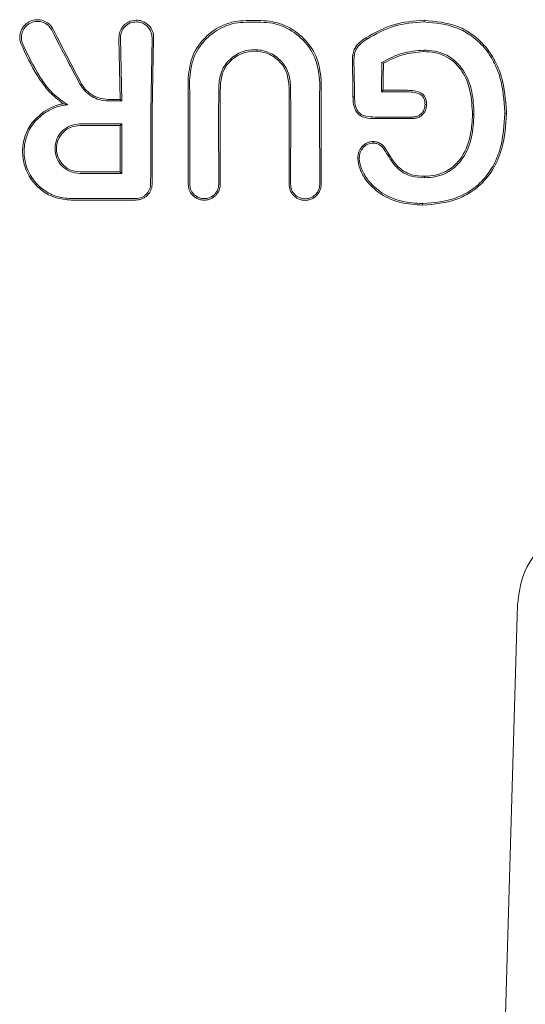
# Model space of a CAD drawing. Units: millimetres. Extents: x 13 to 8308, y -493 to 5989.
# Drawn here: x 3012 to 3030, y 3664 to 3698 of the extents above; entities that cross this region are included whole.
import ezdxf

# ---------------------------------------------------------------- set-up
doc = ezdxf.new("R2010")
doc.units = ezdxf.units.MM

msp = doc.modelspace()

# ---------------------------------------------------------------- linework, layer by layer
at = {"color": 7, "linetype": 'Continuous', "lineweight": 18}
for p, q in [((3016.132, 3698.359), (3015.921, 3698.32)), ((3015.578, 3695.613), (3015.532, 3697.731)), ((3015.632, 3695.56), (3015.586, 3697.731)), ((3016.678, 3697.731), (3016.631, 3695.187)), ((3016.684, 3695.187), (3016.732, 3697.731)), ((3024.633, 3696.898), (3024.685, 3696.867)), ((3024.615, 3695.876), (3024.658, 3695.919)), ((3024.658, 3695.919), (3024.668, 3695.93)), ((3013.607, 3695.463), (3013.765, 3695.428)), ((3015.632, 3695.56), (3015.578, 3695.613)), ((3021.475, 3695.188), (3021.47, 3692.68)), ((3022.479, 3692.68), (3022.473, 3695.188)), ((3027.764, 3695.093), (3027.816, 3695.093)), ((3028.939, 3695.124), (3028.886, 3695.124)), ((3015.633, 3694.767), (3015.58, 3694.714)), ((3025.663, 3694.955), (3025.663, 3694.95)), ((3015.632, 3693.051), (3015.58, 3693.104)), ((3029.323, 3678.13), (3028.031, 3633.933))]:
    msp.add_line(p, q, dxfattribs=at)
at = {"color": 7, "linetype": 'Continuous', "lineweight": 18, "flags": 128}
for points in [[(3020.444, 3698.347), (3020.158, 3698.347), (3019.933, 3698.346)], [(3020.444, 3698.289), (3020.158, 3698.289), (3019.933, 3698.289)], [(3026.095, 3698.295), (3026.095, 3698.327), (3026.095, 3698.353)], [(3024.108, 3697.704), (3024.092, 3697.731), (3024.079, 3697.752)], [(3026.077, 3697.32), (3026.077, 3697.291), (3026.077, 3697.268)], [(3025.519, 3695.876), (3025.012, 3695.876), (3024.615, 3695.876)], [(3025.519, 3695.93), (3025.043, 3695.93), (3024.668, 3695.93)], [(3015.165, 3695.613), (3015.396, 3695.613), (3015.578, 3695.613)], [(3015.165, 3695.56), (3015.426, 3695.56), (3015.632, 3695.56)], [(3023.682, 3695.701), (3023.652, 3695.701), (3023.629, 3695.701)], [(3026.122, 3695.443), (3026.149, 3695.443), (3026.175, 3695.443)], [(3014.178, 3694.767), (3014.992, 3694.767), (3015.633, 3694.767)], [(3014.178, 3694.714), (3014.963, 3694.714), (3015.58, 3694.714)], [(3025.662, 3695.003), (3024.956, 3695.003), (3024.401, 3695.003)], [(3025.663, 3694.95), (3024.956, 3694.95), (3024.401, 3694.95)], [(3025.662, 3695.003), (3025.662, 3694.976), (3025.663, 3694.955)], [(3024.332, 3694.103), (3024.333, 3694.129), (3024.333, 3694.156)], [(3024.713, 3693.88), (3024.735, 3693.895), (3024.757, 3693.909)], [(3023.846, 3693.58), (3023.819, 3693.58), (3023.793, 3693.58)], [(3015.58, 3693.104), (3014.794, 3693.105), (3014.178, 3693.105)], [(3015.632, 3693.051), (3014.818, 3693.052), (3014.178, 3693.052)], [(3026.107, 3692.902), (3026.107, 3692.932), (3026.107, 3692.955)], [(3013.878, 3692.125), (3014.601, 3692.126), (3015.169, 3692.127)], [(3026.039, 3692.008), (3026.039, 3691.978), (3026.039, 3691.955)]]:
    msp.add_lwpolyline(points, dxfattribs=at)
at = {"color": 7, "linetype": 'Continuous', "lineweight": 18}
for points, knots in [([(3013.261, 3698.035), (3013.238, 3698.073), (3013.196, 3698.146), (3013.086, 3698.255), (3012.922, 3698.351), (3012.693, 3698.388), (3012.468, 3698.336), (3012.31, 3698.229), (3012.21, 3698.114), (3012.142, 3697.992), (3012.104, 3697.856), (3012.096, 3697.704), (3012.121, 3697.609), (3012.135, 3697.555)], [0, 0, 0, 0, 0.072505, 0.138608, 0.250712, 0.37557, 0.501825, 0.612362, 0.678641, 0.75194, 0.839309, 0.909586, 1, 1, 1, 1]), ([(3013.212, 3698.008), (3013.192, 3698.042), (3013.153, 3698.109), (3013.053, 3698.208), (3012.904, 3698.295), (3012.696, 3698.329), (3012.49, 3698.282), (3012.312, 3698.162), (3012.192, 3697.987), (3012.14, 3697.774), (3012.171, 3697.638), (3012.186, 3697.571)], [0, 0, 0, 0, 0.072191, 0.138232, 0.25099, 0.37546, 0.500984, 0.616107, 0.75106, 0.875974, 1, 1, 1, 1]), ([(3015.921, 3698.32), (3015.868, 3698.295), (3015.752, 3698.239), (3015.624, 3698.095), (3015.541, 3697.918), (3015.535, 3697.794), (3015.532, 3697.731)], [0, 0, 0, 0, 0.230772, 0.502307, 0.751684, 1, 1, 1, 1]), ([(3016.132, 3698.301), (3016.061, 3698.293), (3015.953, 3698.281), (3015.822, 3698.209), (3015.706, 3698.111), (3015.617, 3697.966), (3015.587, 3697.828), (3015.585, 3697.756), (3015.586, 3697.737), (3015.586, 3697.732), (3015.586, 3697.731)], [0, 0, 0, 0, 0.235386, 0.36444, 0.500634, 0.749848, 0.933903, 0.981626, 0.998151, 1, 1, 1, 1]), ([(3016.132, 3698.359), (3016.169, 3698.357), (3016.247, 3698.352), (3016.362, 3698.317), (3016.474, 3698.257), (3016.601, 3698.148), (3016.705, 3697.978), (3016.734, 3697.819), (3016.732, 3697.74), (3016.732, 3697.731)], [0, 0, 0, 0, 0.11436, 0.236403, 0.366163, 0.503585, 0.751925, 0.972872, 1, 1, 1, 1]), ([(3016.63, 3697.976), (3016.602, 3698.027), (3016.552, 3698.118), (3016.429, 3698.22), (3016.289, 3698.288), (3016.183, 3698.297), (3016.132, 3698.301)], [0, 0, 0, 0, 0.276882, 0.500036, 0.757231, 1, 1, 1, 1]), ([(3019.933, 3698.346), (3019.801, 3698.339), (3019.529, 3698.323), (3019.153, 3698.199), (3018.794, 3698.003), (3018.386, 3697.657), (3018, 3697.072), (3017.948, 3696.536), (3017.922, 3696.269)], [0, 0, 0, 0, 0.1224627, 0.2520189, 0.3651981, 0.5031563, 0.7522278, 1, 1, 1, 1]), ([(3019.933, 3698.289), (3019.805, 3698.282), (3019.542, 3698.266), (3019.174, 3698.146), (3018.826, 3697.956), (3018.429, 3697.62), (3018.052, 3697.053), (3018.001, 3696.53), (3017.975, 3696.269)], [0, 0, 0, 0, 0.121979, 0.250567, 0.367404, 0.501233, 0.750896, 1, 1, 1, 1]), ([(3020.444, 3698.347), (3020.581, 3698.339), (3020.863, 3698.322), (3021.258, 3698.192), (3021.631, 3697.988), (3022.053, 3697.627), (3022.453, 3697.023), (3022.507, 3696.467), (3022.534, 3696.189)], [0, 0, 0, 0, 0.1224382, 0.2519811, 0.3686472, 0.5031077, 0.7521854, 1, 1, 1, 1]), ([(3020.444, 3698.289), (3020.577, 3698.281), (3020.85, 3698.265), (3021.372, 3698.097), (3021.939, 3697.701), (3022.4, 3697.005), (3022.454, 3696.461), (3022.481, 3696.189)], [0, 0, 0, 0, 0.122104, 0.250857, 0.500569, 0.750543, 1, 1, 1, 1]), ([(3026.095, 3698.353), (3025.735, 3698.328), (3025.016, 3698.277), (3024.391, 3697.927), (3024.079, 3697.752)], [0, 0, 0, 0, 0.499958, 1, 1, 1, 1]), ([(3026.095, 3698.295), (3025.741, 3698.271), (3025.032, 3698.221), (3024.416, 3697.877), (3024.108, 3697.704)], [0, 0, 0, 0, 0.499404, 1, 1, 1, 1]), ([(3026.095, 3698.353), (3026.494, 3698.316), (3027.094, 3698.261), (3027.789, 3697.863), (3028.23, 3697.458), (3028.558, 3696.953), (3028.864, 3696.205), (3028.908, 3695.594), (3028.938, 3695.187)], [0, 0, 0, 0, 0.246292, 0.370553, 0.495819, 0.621043, 0.747381, 1, 1, 1, 1]), ([(3026.095, 3698.295), (3026.485, 3698.26), (3027.071, 3698.206), (3027.752, 3697.82), (3028.186, 3697.424), (3028.51, 3696.929), (3028.812, 3696.191), (3028.855, 3695.59), (3028.885, 3695.189)], [0, 0, 0, 0, 0.245272, 0.368957, 0.49376, 0.619598, 0.746153, 1, 1, 1, 1]), ([(3013.212, 3698.008), (3013.389, 3697.661), (3013.705, 3697.041), (3014.037, 3696.418), (3014.184, 3696.144)], [0, 0, 0, 0, 0.560014, 1, 1, 1, 1]), ([(3013.261, 3698.035), (3013.437, 3697.688), (3013.752, 3697.068), (3014.084, 3696.444), (3014.23, 3696.17)], [0, 0, 0, 0, 0.559971, 1, 1, 1, 1]), ([(3016.678, 3697.731), (3016.677, 3697.773), (3016.675, 3697.858), (3016.645, 3697.936), (3016.63, 3697.976)], [0, 0, 0, 0, 0.497927, 1, 1, 1, 1]), ([(3013.607, 3695.463), (3013.443, 3695.592), (3013.096, 3695.866), (3012.588, 3696.58), (3012.313, 3697.172), (3012.135, 3697.555)], [0, 0, 0, 0, 0.239544, 0.507906, 1, 1, 1, 1]), ([(3013.765, 3695.428), (3013.585, 3695.551), (3013.204, 3695.813), (3012.664, 3696.555), (3012.374, 3697.171), (3012.186, 3697.571)], [0, 0, 0, 0, 0.239713, 0.507042, 1, 1, 1, 1]), ([(3024.079, 3697.752), (3024.003, 3697.7), (3023.854, 3697.597), (3023.694, 3697.41), (3023.639, 3697.249), (3023.623, 3697.16), (3023.609, 3697.045), (3023.609, 3696.947), (3023.61, 3696.86)], [0, 0, 0, 0, 0.256231, 0.50526, 0.674409, 0.726389, 0.756981, 1, 1, 1, 1]), ([(3024.108, 3697.704), (3024.036, 3697.654), (3023.895, 3697.557), (3023.722, 3697.36), (3023.661, 3697.111), (3023.662, 3696.944), (3023.663, 3696.86)], [0, 0, 0, 0, 0.2594, 0.505165, 0.752325, 1, 1, 1, 1]), ([(3018.989, 3696.125), (3019.01, 3696.286), (3019.052, 3696.608), (3019.302, 3696.952), (3019.564, 3697.156), (3019.851, 3697.296), (3020.234, 3697.364), (3020.615, 3697.294), (3020.901, 3697.151), (3021.158, 3696.949), (3021.406, 3696.608), (3021.448, 3696.286), (3021.469, 3696.125)], [0, 0, 0, 0, 0.1261329, 0.2514323, 0.3211822, 0.3858634, 0.500057, 0.6181412, 0.6818734, 0.7487257, 0.8739082, 1, 1, 1, 1]), ([(3019.042, 3696.125), (3019.062, 3696.278), (3019.101, 3696.585), (3019.337, 3696.912), (3019.583, 3697.105), (3019.857, 3697.243), (3020.224, 3697.311), (3020.591, 3697.245), (3020.867, 3697.111), (3021.118, 3696.914), (3021.356, 3696.585), (3021.396, 3696.278), (3021.415, 3696.125)], [0, 0, 0, 0, 0.125484, 0.250535, 0.317436, 0.381313, 0.499976, 0.614683, 0.679569, 0.749488, 0.874528, 1, 1, 1, 1]), ([(3024.633, 3696.898), (3024.858, 3697.017), (3025.31, 3697.255), (3025.821, 3697.298), (3026.077, 3697.32)], [0, 0, 0, 0, 0.498819, 1, 1, 1, 1]), ([(3024.685, 3696.867), (3024.904, 3696.981), (3025.34, 3697.208), (3025.831, 3697.248), (3026.077, 3697.268)], [0, 0, 0, 0, 0.500886, 1, 1, 1, 1]), ([(3027.815, 3695.188), (3027.797, 3695.453), (3027.762, 3695.977), (3027.517, 3696.552), (3027.184, 3696.945), (3026.872, 3697.167), (3026.463, 3697.302), (3026.209, 3697.314), (3026.077, 3697.32)], [0, 0, 0, 0, 0.255364, 0.507554, 0.587781, 0.755097, 0.871935, 1, 1, 1, 1]), ([(3027.762, 3695.187), (3027.743, 3695.467), (3027.709, 3695.98), (3027.442, 3696.576), (3027.117, 3696.935), (3026.802, 3697.135), (3026.448, 3697.251), (3026.201, 3697.262), (3026.077, 3697.268)], [0, 0, 0, 0, 0.276729, 0.508469, 0.634232, 0.755072, 0.876755, 1, 1, 1, 1]), ([(3023.629, 3695.701), (3023.627, 3695.918), (3023.623, 3696.306), (3023.614, 3696.691), (3023.61, 3696.86)], [0, 0, 0, 0, 0.559986, 1, 1, 1, 1]), ([(3023.682, 3695.701), (3023.68, 3695.918), (3023.676, 3696.306), (3023.667, 3696.691), (3023.663, 3696.86)], [0, 0, 0, 0, 0.559984, 1, 1, 1, 1]), ([(3024.615, 3695.876), (3024.617, 3696.067), (3024.621, 3696.409), (3024.629, 3696.748), (3024.633, 3696.898)], [0, 0, 0, 0, 0.559987, 1, 1, 1, 1]), ([(3024.668, 3695.93), (3024.671, 3696.105), (3024.675, 3696.419), (3024.682, 3696.73), (3024.685, 3696.867)], [0, 0, 0, 0, 0.55999, 1, 1, 1, 1]), ([(3014.184, 3696.144), (3014.235, 3696.064), (3014.343, 3695.895), (3014.578, 3695.713), (3014.858, 3695.585), (3015.058, 3695.569), (3015.165, 3695.56)], [0, 0, 0, 0, 0.237773, 0.501116, 0.732492, 1, 1, 1, 1]), ([(3014.23, 3696.17), (3014.273, 3696.102), (3014.364, 3695.957), (3014.573, 3695.78), (3014.845, 3695.642), (3015.055, 3695.623), (3015.165, 3695.613)], [0, 0, 0, 0, 0.211779, 0.449069, 0.711845, 1, 1, 1, 1]), ([(3017.931, 3695.187), (3017.931, 3695.39), (3017.93, 3695.751), (3017.925, 3696.111), (3017.922, 3696.269)], [0, 0, 0, 0, 0.559985, 1, 1, 1, 1]), ([(3017.984, 3695.188), (3017.983, 3695.39), (3017.983, 3695.751), (3017.978, 3696.111), (3017.975, 3696.269)], [0, 0, 0, 0, 0.559983, 1, 1, 1, 1]), ([(3018.982, 3695.188), (3018.982, 3695.363), (3018.983, 3695.676), (3018.987, 3695.987), (3018.989, 3696.125)], [0, 0, 0, 0, 0.559983, 1, 1, 1, 1]), ([(3019.035, 3695.187), (3019.035, 3695.363), (3019.036, 3695.675), (3019.04, 3695.987), (3019.042, 3696.125)], [0, 0, 0, 0, 0.559985, 1, 1, 1, 1]), ([(3021.422, 3695.187), (3021.422, 3695.363), (3021.421, 3695.675), (3021.417, 3695.987), (3021.415, 3696.125)], [0, 0, 0, 0, 0.559982, 1, 1, 1, 1]), ([(3021.475, 3695.188), (3021.475, 3695.363), (3021.474, 3695.676), (3021.47, 3695.987), (3021.469, 3696.125)], [0, 0, 0, 0, 0.55998, 1, 1, 1, 1]), ([(3022.473, 3695.188), (3022.474, 3695.375), (3022.475, 3695.709), (3022.479, 3696.043), (3022.481, 3696.189)], [0, 0, 0, 0, 0.559978, 1, 1, 1, 1]), ([(3022.526, 3695.187), (3022.527, 3695.375), (3022.528, 3695.709), (3022.532, 3696.042), (3022.534, 3696.189)], [0, 0, 0, 0, 0.55998, 1, 1, 1, 1]), ([(3025.519, 3695.93), (3025.596, 3695.927), (3025.749, 3695.921), (3025.94, 3695.87), (3026.068, 3695.778), (3026.137, 3695.679), (3026.171, 3695.564), (3026.174, 3695.484), (3026.175, 3695.443)], [0, 0, 0, 0, 0.2476784, 0.4916814, 0.619371, 0.7431657, 0.8708768, 1, 1, 1, 1]), ([(3025.519, 3695.876), (3025.599, 3695.873), (3025.741, 3695.867), (3025.911, 3695.821), (3026.021, 3695.747), (3026.091, 3695.656), (3026.119, 3695.546), (3026.121, 3695.473), (3026.122, 3695.444)], [0, 0, 0, 0, 0.28125, 0.503574, 0.607355, 0.74445, 0.897026, 1, 1, 1, 1]), ([(3013.607, 3695.463), (3013.566, 3695.455), (3013.445, 3695.432), (3013.208, 3695.357), (3013.031, 3695.251), (3012.925, 3695.187)], [0, 0, 0, 0, 0.1685245, 0.500313, 1, 1, 1, 1]), ([(3013.765, 3695.428), (3013.634, 3695.411), (3013.372, 3695.376), (3013.139, 3695.25), (3013.023, 3695.188)], [0, 0, 0, 0, 0.500035, 1, 1, 1, 1]), ([(3023.748, 3695.187), (3023.727, 3695.224), (3023.682, 3695.302), (3023.638, 3695.477), (3023.632, 3695.612), (3023.629, 3695.701)], [0, 0, 0, 0, 0.23884, 0.502893, 1, 1, 1, 1]), ([(3023.682, 3695.701), (3023.685, 3695.61), (3023.69, 3695.472), (3023.741, 3695.297), (3023.79, 3695.223), (3023.813, 3695.188)], [0, 0, 0, 0, 0.508083, 0.765913, 1, 1, 1, 1]), ([(3026.122, 3695.443), (3026.12, 3695.399), (3026.115, 3695.309), (3026.072, 3695.229), (3026.049, 3695.188)], [0, 0, 0, 0, 0.489342, 1, 1, 1, 1]), ([(3026.175, 3695.443), (3026.173, 3695.398), (3026.169, 3695.308), (3026.13, 3695.228), (3026.111, 3695.187)], [0, 0, 0, 0, 0.504773, 1, 1, 1, 1]), ([(3013.878, 3692.125), (3013.694, 3692.143), (3013.337, 3692.176), (3012.883, 3692.424), (3012.502, 3692.793), (3012.254, 3693.267), (3012.173, 3693.817), (3012.258, 3694.337), (3012.503, 3694.831), (3012.783, 3695.068), (3012.925, 3695.187)], [0, 0, 0, 0, 0.129756, 0.25145, 0.35621, 0.501797, 0.620533, 0.743136, 0.86962, 1, 1, 1, 1]), ([(3013.878, 3692.178), (3013.697, 3692.196), (3013.344, 3692.23), (3012.901, 3692.477), (3012.529, 3692.845), (3012.294, 3693.315), (3012.227, 3693.856), (3012.323, 3694.363), (3012.581, 3694.848), (3012.873, 3695.073), (3013.023, 3695.188)], [0, 0, 0, 0, 0.129345, 0.251222, 0.354389, 0.501433, 0.617033, 0.738656, 0.866309, 1, 1, 1, 1]), ([(3016.631, 3695.187), (3016.631, 3694.723), (3016.631, 3693.894), (3016.63, 3693.066), (3016.63, 3692.701)], [0, 0, 0, 0, 0.560492, 1, 1, 1, 1]), ([(3016.684, 3692.701), (3016.684, 3693.166), (3016.684, 3693.994), (3016.684, 3694.823), (3016.684, 3695.187)], [0, 0, 0, 0, 0.560012, 1, 1, 1, 1]), ([(3017.931, 3695.187), (3017.931, 3694.719), (3017.931, 3693.884), (3017.93, 3693.048), (3017.929, 3692.68)], [0, 0, 0, 0, 0.559969, 1, 1, 1, 1]), ([(3017.984, 3695.188), (3017.984, 3694.72), (3017.984, 3693.884), (3017.983, 3693.048), (3017.982, 3692.68)], [0, 0, 0, 0, 0.559966, 1, 1, 1, 1]), ([(3018.985, 3692.68), (3018.984, 3693.148), (3018.982, 3693.984), (3018.982, 3694.82), (3018.982, 3695.188)], [0, 0, 0, 0, 0.560049, 1, 1, 1, 1]), ([(3019.038, 3692.68), (3019.037, 3693.148), (3019.035, 3693.984), (3019.035, 3694.82), (3019.035, 3695.187)], [0, 0, 0, 0, 0.560047, 1, 1, 1, 1]), ([(3021.422, 3695.187), (3021.422, 3694.719), (3021.422, 3693.884), (3021.419, 3693.048), (3021.417, 3692.68)], [0, 0, 0, 0, 0.559921, 1, 1, 1, 1]), ([(3022.532, 3692.68), (3022.53, 3693.148), (3022.526, 3693.984), (3022.526, 3694.82), (3022.526, 3695.187)], [0, 0, 0, 0, 0.560089, 1, 1, 1, 1]), ([(3024.401, 3694.95), (3024.282, 3694.953), (3024.103, 3694.958), (3023.867, 3695.042), (3023.788, 3695.139), (3023.748, 3695.187)], [0, 0, 0, 0, 0.4921537, 0.7435495, 1, 1, 1, 1]), ([(3024.401, 3695.003), (3024.293, 3695.006), (3024.132, 3695.011), (3023.922, 3695.074), (3023.849, 3695.15), (3023.813, 3695.188)], [0, 0, 0, 0, 0.511778, 0.756511, 1, 1, 1, 1]), ([(3025.662, 3695.003), (3025.701, 3695.004), (3025.777, 3695.008), (3025.885, 3695.041), (3025.98, 3695.1), (3026.026, 3695.159), (3026.049, 3695.188)], [0, 0, 0, 0, 0.262722, 0.504801, 0.750786, 1, 1, 1, 1]), ([(3025.663, 3694.95), (3025.707, 3694.952), (3025.795, 3694.956), (3025.922, 3694.999), (3026.034, 3695.075), (3026.085, 3695.15), (3026.111, 3695.187)], [0, 0, 0, 0, 0.249429, 0.495151, 0.7456, 1, 1, 1, 1]), ([(3026.039, 3691.955), (3026.445, 3691.987), (3027.039, 3692.035), (3027.764, 3692.414), (3028.275, 3692.86), (3028.603, 3693.405), (3028.879, 3694.169), (3028.913, 3694.717), (3028.939, 3695.124)], [0, 0, 0, 0, 0.24811, 0.36321, 0.499477, 0.662972, 0.750308, 1, 1, 1, 1]), ([(3026.039, 3692.008), (3026.437, 3692.04), (3027.039, 3692.089), (3027.747, 3692.468), (3028.191, 3692.865), (3028.523, 3693.363), (3028.822, 3694.112), (3028.86, 3694.722), (3028.886, 3695.124)], [0, 0, 0, 0, 0.247752, 0.374378, 0.497802, 0.618745, 0.748549, 1, 1, 1, 1]), ([(3027.764, 3695.093), (3027.752, 3694.865), (3027.727, 3694.355), (3027.495, 3693.719), (3027.143, 3693.31), (3026.827, 3693.1), (3026.487, 3692.974), (3026.234, 3692.961), (3026.107, 3692.955)], [0, 0, 0, 0, 0.225881, 0.503171, 0.647589, 0.751461, 0.874755, 1, 1, 1, 1]), ([(3027.816, 3695.093), (3027.802, 3694.832), (3027.774, 3694.31), (3027.528, 3693.685), (3027.19, 3693.282), (3026.867, 3693.059), (3026.498, 3692.923), (3026.238, 3692.909), (3026.107, 3692.902)], [0, 0, 0, 0, 0.250414, 0.501088, 0.627645, 0.750756, 0.874734, 1, 1, 1, 1]), ([(3027.764, 3695.093), (3027.763, 3695.111), (3027.763, 3695.142), (3027.762, 3695.174), (3027.762, 3695.187)], [0, 0, 0, 0, 0.556875, 1, 1, 1, 1]), ([(3027.816, 3695.093), (3027.816, 3695.111), (3027.816, 3695.143), (3027.815, 3695.174), (3027.815, 3695.188)], [0, 0, 0, 0, 0.5564528, 1, 1, 1, 1]), ([(3028.885, 3695.189), (3028.885, 3695.176), (3028.885, 3695.155), (3028.886, 3695.133), (3028.886, 3695.124)], [0, 0, 0, 0, 0.561812, 1, 1, 1, 1]), ([(3028.938, 3695.187), (3028.938, 3695.176), (3028.938, 3695.154), (3028.939, 3695.133), (3028.939, 3695.124)], [0, 0, 0, 0, 0.561906, 1, 1, 1, 1]), ([(3014.178, 3694.767), (3014.065, 3694.754), (3013.841, 3694.729), (3013.555, 3694.53), (3013.364, 3694.246), (3013.298, 3693.909), (3013.365, 3693.572), (3013.556, 3693.289), (3013.841, 3693.091), (3014.065, 3693.065), (3014.178, 3693.052)], [0, 0, 0, 0, 0.125067, 0.250114, 0.375143, 0.500152, 0.625143, 0.750114, 0.875067, 1, 1, 1, 1]), ([(3014.178, 3694.714), (3014.072, 3694.702), (3013.861, 3694.678), (3013.594, 3694.492), (3013.415, 3694.226), (3013.352, 3693.909), (3013.415, 3693.593), (3013.594, 3693.327), (3013.862, 3693.141), (3014.072, 3693.117), (3014.178, 3693.105)], [0, 0, 0, 0, 0.1250666, 0.2501142, 0.3751427, 0.5001523, 0.6251427, 0.7501142, 0.8750666, 1, 1, 1, 1]), ([(3015.58, 3693.104), (3015.58, 3693.405), (3015.58, 3693.941), (3015.58, 3694.478), (3015.58, 3694.714)], [0, 0, 0, 0, 0.560003, 1, 1, 1, 1]), ([(3015.633, 3694.767), (3015.633, 3694.447), (3015.633, 3693.875), (3015.633, 3693.303), (3015.632, 3693.051)], [0, 0, 0, 0, 0.559996, 1, 1, 1, 1]), ([(3023.793, 3693.58), (3023.8, 3693.654), (3023.814, 3693.802), (3023.938, 3693.99), (3024.085, 3694.103), (3024.224, 3694.15), (3024.297, 3694.154), (3024.333, 3694.156)], [0, 0, 0, 0, 0.252608, 0.501805, 0.750106, 0.874333, 1, 1, 1, 1]), ([(3023.846, 3693.58), (3023.852, 3693.649), (3023.865, 3693.783), (3023.978, 3693.952), (3024.134, 3694.08), (3024.266, 3694.095), (3024.332, 3694.103)], [0, 0, 0, 0, 0.257399, 0.505292, 0.752847, 1, 1, 1, 1]), ([(3024.713, 3693.88), (3024.663, 3693.94), (3024.589, 3694.029), (3024.446, 3694.093), (3024.371, 3694.099), (3024.332, 3694.103)], [0, 0, 0, 0, 0.503597, 0.747782, 1, 1, 1, 1]), ([(3024.757, 3693.909), (3024.701, 3693.977), (3024.617, 3694.076), (3024.458, 3694.145), (3024.375, 3694.152), (3024.333, 3694.156)], [0, 0, 0, 0, 0.508234, 0.754947, 1, 1, 1, 1]), ([(3024.713, 3693.88), (3024.767, 3693.79), (3024.921, 3693.534), (3025.192, 3693.16), (3025.652, 3692.923), (3025.957, 3692.909), (3026.107, 3692.902)], [0, 0, 0, 0, 0.174007, 0.497273, 0.753063, 1, 1, 1, 1]), ([(3024.757, 3693.909), (3024.905, 3693.65), (3025.126, 3693.262), (3025.662, 3692.975), (3025.957, 3692.962), (3026.107, 3692.955)], [0, 0, 0, 0, 0.498797, 0.746757, 1, 1, 1, 1]), ([(3026.039, 3691.955), (3025.786, 3691.97), (3025.282, 3692.001), (3024.572, 3692.304), (3024.106, 3692.746), (3023.852, 3693.196), (3023.813, 3693.451), (3023.793, 3693.58)], [0, 0, 0, 0, 0.249407, 0.497283, 0.745779, 0.872266, 1, 1, 1, 1]), ([(3026.039, 3692.008), (3025.802, 3692.022), (3025.309, 3692.05), (3024.661, 3692.321), (3024.204, 3692.718), (3023.967, 3693.094), (3023.859, 3693.377), (3023.849, 3693.528), (3023.846, 3693.58)], [0, 0, 0, 0, 0.2402111, 0.4996658, 0.6962646, 0.8468342, 0.9476015, 1, 1, 1, 1]), ([(3016.478, 3692.334), (3016.501, 3692.359), (3016.546, 3692.41), (3016.593, 3692.501), (3016.625, 3692.599), (3016.628, 3692.667), (3016.63, 3692.701)], [0, 0, 0, 0, 0.249992, 0.49999, 0.749992, 1, 1, 1, 1]), ([(3016.559, 3692.344), (3016.595, 3692.398), (3016.667, 3692.507), (3016.679, 3692.637), (3016.684, 3692.701)], [0, 0, 0, 0, 0.5000176, 1, 1, 1, 1]), ([(3019.038, 3692.68), (3019.035, 3692.638), (3019.03, 3692.556), (3018.989, 3692.442), (3018.928, 3692.342), (3018.829, 3692.235), (3018.678, 3692.147), (3018.488, 3692.115), (3018.327, 3692.141), (3018.194, 3692.2), (3018.091, 3692.28), (3018.012, 3692.38), (3017.946, 3692.511), (3017.936, 3692.614), (3017.929, 3692.68)], [0, 0, 0, 0, 0.071963, 0.141311, 0.208032, 0.272119, 0.391821, 0.501027, 0.599553, 0.668698, 0.750937, 0.821899, 0.887136, 1, 1, 1, 1]), ([(3018.985, 3692.68), (3018.982, 3692.642), (3018.978, 3692.569), (3018.941, 3692.465), (3018.886, 3692.375), (3018.796, 3692.278), (3018.661, 3692.198), (3018.487, 3692.169), (3018.341, 3692.192), (3018.221, 3692.247), (3018.128, 3692.319), (3018.056, 3692.41), (3017.997, 3692.528), (3017.988, 3692.621), (3017.982, 3692.68)], [0, 0, 0, 0, 0.071695, 0.14084, 0.207426, 0.271445, 0.391213, 0.500754, 0.600513, 0.669386, 0.750763, 0.822965, 0.888641, 1, 1, 1, 1]), ([(3022.532, 3692.68), (3022.529, 3692.633), (3022.523, 3692.547), (3022.471, 3692.41), (3022.391, 3692.296), (3022.287, 3692.211), (3022.157, 3692.141), (3021.974, 3692.105), (3021.792, 3692.142), (3021.662, 3692.211), (3021.549, 3692.306), (3021.441, 3692.462), (3021.425, 3692.607), (3021.417, 3692.68)], [0, 0, 0, 0, 0.0796957, 0.1479104, 0.2493337, 0.3135778, 0.3771354, 0.5015355, 0.624177, 0.6875916, 0.7521932, 0.876216, 1, 1, 1, 1]), ([(3022.479, 3692.68), (3022.477, 3692.639), (3022.472, 3692.56), (3022.43, 3692.45), (3022.37, 3692.357), (3022.275, 3692.263), (3022.141, 3692.191), (3021.966, 3692.163), (3021.818, 3692.191), (3021.699, 3692.25), (3021.591, 3692.338), (3021.492, 3692.482), (3021.477, 3692.614), (3021.47, 3692.68)], [0, 0, 0, 0, 0.077285, 0.150462, 0.219504, 0.28439, 0.401122, 0.501218, 0.614668, 0.680394, 0.751934, 0.876081, 1, 1, 1, 1]), ([(3016.11, 3692.181), (3016.145, 3692.183), (3016.213, 3692.187), (3016.311, 3692.218), (3016.402, 3692.266), (3016.453, 3692.311), (3016.478, 3692.334)], [0, 0, 0, 0, 0.2500684, 0.5000913, 0.7500684, 1, 1, 1, 1]), ([(3016.559, 3692.344), (3016.552, 3692.334), (3016.538, 3692.318), (3016.523, 3692.302), (3016.516, 3692.296)], [0, 0, 0, 0, 0.557218, 1, 1, 1, 1]), ([(3016.11, 3692.181), (3015.694, 3692.181), (3014.95, 3692.18), (3014.206, 3692.179), (3013.878, 3692.178)], [0, 0, 0, 0, 0.56, 1, 1, 1, 1]), ([(3015.921, 3692.128), (3015.781, 3692.128), (3015.53, 3692.128), (3015.279, 3692.127), (3015.169, 3692.127)], [0, 0, 0, 0, 0.559855, 1, 1, 1, 1]), ([(3015.921, 3692.128), (3015.956, 3692.128), (3016.02, 3692.128), (3016.083, 3692.128), (3016.11, 3692.128)], [0, 0, 0, 0, 0.559991, 1, 1, 1, 1]), ([(3016.516, 3692.296), (3016.488, 3692.27), (3016.432, 3692.22), (3016.331, 3692.168), (3016.223, 3692.134), (3016.148, 3692.13), (3016.11, 3692.128)], [0, 0, 0, 0, 0.250028, 0.500037, 0.750028, 1, 1, 1, 1]), ([(3029.323, 3678.13), (3029.37, 3678.486), (3029.465, 3679.198), (3030.07, 3680.111), (3030.928, 3680.79), (3031.63, 3680.945), (3031.981, 3681.023)], [0, 0, 0, 0, 0.25, 0.5, 0.75, 1, 1, 1, 1])]:
    msp.add_open_spline(points, degree=3, knots=knots, dxfattribs=at)

doc.saveas('drawing.dxf')
